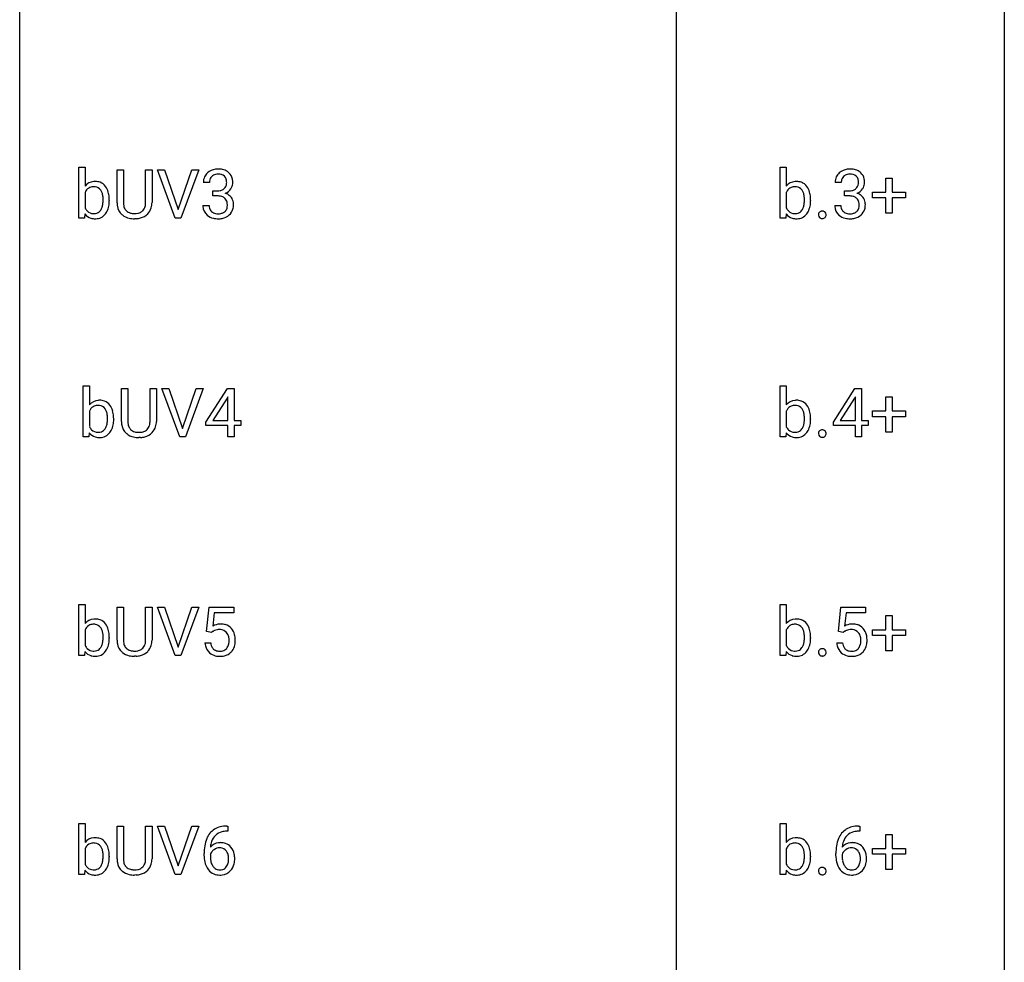
# Model space of a CAD drawing. Extents: x 3 to 27, y -3 to 188.
# Drawn here: x 3 to 27, y 92 to 115 of the extents above; entities that cross this region are included whole.
import ezdxf

# ---------------------------------------------------------------- set-up
doc = ezdxf.new("R2010")
doc.units = 0
doc.layers.add('DEFAULT_255_1_234', color=255, linetype='CONTINUOUS')
doc.layers.add('DEFAULT_255_2_778', color=255, linetype='CONTINUOUS')

msp = doc.modelspace()

# ---------------------------------------------------------------- linework, layer by layer
at = {"layer": 'DEFAULT_255_1_234'}
for p, q in [((4.21, 110.474), (4.21, 111.707)), ((4.21, 111.707), (4.358, 111.707)), ((4.358, 111.707), (4.358, 111.247)), ((21.17, 110.474), (21.17, 111.707)), ((21.17, 111.707), (21.318, 111.707)), ((21.318, 111.707), (21.318, 111.247)), ((5.133, 110.846), (5.133, 111.643)), ((5.133, 111.643), (5.285, 111.643)), ((5.285, 111.643), (5.285, 110.851)), ((5.824, 111.643), (5.979, 111.643)), ((5.824, 110.85), (5.824, 111.643)), ((5.979, 111.643), (5.979, 110.848)), ((6.542, 110.474), (6.109, 111.643)), ((6.109, 111.643), (6.277, 111.643)), ((6.277, 111.643), (6.61, 110.679)), ((6.61, 110.679), (6.944, 111.643)), ((7.112, 111.643), (6.679, 110.474)), ((6.944, 111.643), (7.112, 111.643)), ((7.368, 111.336), (7.219, 111.336)), ((22.647, 111.336), (22.499, 111.336)), ((23.725, 111.101), (23.725, 111.442)), ((23.725, 111.442), (23.875, 111.442)), ((23.875, 111.442), (23.875, 111.101)), ((4.358, 111.096), (4.358, 110.72)), ((7.447, 111.009), (7.447, 111.131)), ((7.447, 111.131), (7.558, 111.131)), ((7.558, 111.009), (7.447, 111.009)), ((21.318, 111.096), (21.318, 110.72)), ((22.726, 111.009), (22.726, 111.131)), ((22.726, 111.131), (22.838, 111.131)), ((22.838, 111.009), (22.726, 111.009)), ((23.399, 110.96), (23.399, 111.101)), ((23.399, 111.101), (23.725, 111.101)), ((23.875, 111.101), (24.201, 111.101)), ((24.201, 111.101), (24.201, 110.96)), ((4.945, 110.911), (4.945, 110.899)), ((7.209, 110.782), (7.358, 110.782)), ((21.905, 110.911), (21.905, 110.899)), ((22.488, 110.782), (22.638, 110.782)), ((23.725, 110.96), (23.399, 110.96)), ((23.725, 110.591), (23.725, 110.96)), ((24.201, 110.96), (23.875, 110.96)), ((23.875, 110.96), (23.875, 110.591)), ((4.354, 110.574), (4.346, 110.474)), ((21.313, 110.574), (21.306, 110.474)), ((23.875, 110.591), (23.725, 110.591)), ((4.346, 110.474), (4.21, 110.474)), ((5.595, 110.459), (5.554, 110.458)), ((6.679, 110.474), (6.542, 110.474)), ((21.306, 110.474), (21.17, 110.474)), ((4.316, 105.182), (4.316, 106.416)), ((4.316, 106.416), (4.464, 106.416)), ((4.464, 106.416), (4.464, 105.955)), ((5.238, 105.555), (5.238, 106.351)), ((5.238, 106.351), (5.391, 106.351)), ((5.391, 106.351), (5.391, 105.559)), ((5.93, 106.351), (6.085, 106.351)), ((5.93, 105.559), (5.93, 106.351)), ((6.085, 106.351), (6.085, 105.556)), ((6.648, 105.182), (6.215, 106.351)), ((6.215, 106.351), (6.383, 106.351)), ((6.383, 106.351), (6.716, 105.387)), ((6.716, 105.387), (7.05, 106.351)), ((7.218, 106.351), (6.785, 105.182)), ((7.05, 106.351), (7.218, 106.351)), ((7.282, 105.541), (7.805, 106.351)), ((7.805, 106.351), (7.964, 106.351)), ((7.964, 106.351), (7.964, 105.575)), ((21.17, 105.182), (21.17, 106.416)), ((21.17, 106.416), (21.318, 106.416)), ((21.318, 106.416), (21.318, 105.955)), ((22.456, 105.541), (22.979, 106.351)), ((22.979, 106.351), (23.137, 106.351)), ((23.137, 106.351), (23.137, 105.575)), ((7.797, 106.116), (7.45, 105.575)), ((7.814, 106.148), (7.797, 106.116)), ((7.814, 105.575), (7.814, 106.148)), ((22.97, 106.116), (22.624, 105.575)), ((22.988, 106.148), (22.97, 106.116)), ((22.988, 105.575), (22.988, 106.148)), ((23.725, 105.809), (23.725, 106.151)), ((23.725, 106.151), (23.875, 106.151)), ((23.875, 106.151), (23.875, 105.809)), ((4.464, 105.804), (4.464, 105.429)), ((21.318, 105.804), (21.318, 105.429)), ((23.399, 105.669), (23.399, 105.809)), ((23.399, 105.809), (23.725, 105.809)), ((23.875, 105.809), (24.201, 105.809)), ((24.201, 105.809), (24.201, 105.669)), ((5.051, 105.62), (5.051, 105.607)), ((7.282, 105.453), (7.282, 105.541)), ((7.45, 105.575), (7.814, 105.575)), ((7.964, 105.575), (8.126, 105.575)), ((8.126, 105.575), (8.126, 105.453)), ((21.905, 105.62), (21.905, 105.607)), ((22.456, 105.453), (22.456, 105.541)), ((22.624, 105.575), (22.988, 105.575)), ((23.137, 105.575), (23.3, 105.575)), ((23.3, 105.575), (23.3, 105.453)), ((23.725, 105.669), (23.399, 105.669)), ((23.725, 105.299), (23.725, 105.669)), ((24.201, 105.669), (23.875, 105.669)), ((23.875, 105.669), (23.875, 105.299)), ((4.459, 105.282), (4.452, 105.182)), ((7.814, 105.453), (7.282, 105.453)), ((7.814, 105.182), (7.814, 105.453)), ((8.126, 105.453), (7.964, 105.453)), ((7.964, 105.453), (7.964, 105.182)), ((21.313, 105.282), (21.306, 105.182)), ((22.988, 105.453), (22.456, 105.453)), ((22.988, 105.182), (22.988, 105.453)), ((23.3, 105.453), (23.137, 105.453)), ((23.137, 105.453), (23.137, 105.182)), ((23.875, 105.299), (23.725, 105.299)), ((4.452, 105.182), (4.316, 105.182)), ((5.701, 105.168), (5.66, 105.166)), ((6.785, 105.182), (6.648, 105.182)), ((7.964, 105.182), (7.814, 105.182)), ((21.306, 105.182), (21.17, 105.182)), ((23.137, 105.182), (22.988, 105.182)), ((4.21, 99.89), (4.21, 101.124)), ((4.21, 101.124), (4.358, 101.124)), ((4.358, 101.124), (4.358, 100.664)), ((5.133, 100.263), (5.133, 101.06)), ((5.133, 101.06), (5.285, 101.06)), ((5.285, 101.06), (5.285, 100.268)), ((5.824, 101.06), (5.979, 101.06)), ((5.824, 100.267), (5.824, 101.06)), ((5.979, 101.06), (5.979, 100.265)), ((6.542, 99.89), (6.109, 101.06)), ((6.109, 101.06), (6.277, 101.06)), ((6.277, 101.06), (6.61, 100.095)), ((6.61, 100.095), (6.944, 101.06)), ((7.112, 101.06), (6.679, 99.89)), ((6.944, 101.06), (7.112, 101.06)), ((7.299, 100.477), (7.358, 101.06)), ((7.358, 101.06), (7.957, 101.06)), ((7.957, 101.06), (7.957, 100.922)), ((21.17, 99.89), (21.17, 101.124)), ((21.17, 101.124), (21.318, 101.124)), ((21.318, 101.124), (21.318, 100.664)), ((22.578, 100.477), (22.638, 101.06)), ((22.638, 101.06), (23.237, 101.06)), ((23.237, 101.06), (23.237, 100.922)), ((7.484, 100.922), (7.449, 100.604)), ((7.957, 100.922), (7.484, 100.922)), ((22.764, 100.922), (22.729, 100.604)), ((23.237, 100.922), (22.764, 100.922)), ((23.725, 100.518), (23.725, 100.859)), ((23.725, 100.859), (23.875, 100.859)), ((23.875, 100.859), (23.875, 100.518)), ((4.358, 100.513), (4.358, 100.137)), ((21.318, 100.513), (21.318, 100.137)), ((23.399, 100.377), (23.399, 100.518)), ((23.399, 100.518), (23.725, 100.518)), ((23.875, 100.518), (24.201, 100.518)), ((24.201, 100.518), (24.201, 100.377)), ((4.945, 100.328), (4.945, 100.315)), ((7.418, 100.446), (7.299, 100.477)), ((7.457, 100.478), (7.418, 100.446)), ((21.905, 100.328), (21.905, 100.315)), ((22.697, 100.446), (22.578, 100.477)), ((22.737, 100.478), (22.697, 100.446)), ((23.725, 100.377), (23.399, 100.377)), ((23.725, 100.008), (23.725, 100.377)), ((24.201, 100.377), (23.875, 100.377)), ((23.875, 100.377), (23.875, 100.008)), ((7.257, 100.198), (7.398, 100.198)), ((22.537, 100.198), (22.677, 100.198)), ((4.346, 99.89), (4.21, 99.89)), ((4.354, 99.991), (4.346, 99.89)), ((5.595, 99.876), (5.554, 99.874)), ((6.679, 99.89), (6.542, 99.89)), ((21.306, 99.89), (21.17, 99.89)), ((21.313, 99.991), (21.306, 99.89)), ((23.875, 100.008), (23.725, 100.008)), ((4.21, 94.599), (4.21, 95.832)), ((4.21, 95.832), (4.358, 95.832)), ((4.358, 95.832), (4.358, 95.372)), ((5.133, 94.971), (5.133, 95.768)), ((5.133, 95.768), (5.285, 95.768)), ((5.285, 95.768), (5.285, 94.976)), ((5.824, 95.768), (5.979, 95.768)), ((5.824, 94.975), (5.824, 95.768)), ((5.979, 95.768), (5.979, 94.973)), ((6.542, 94.599), (6.109, 95.768)), ((6.109, 95.768), (6.277, 95.768)), ((6.277, 95.768), (6.61, 94.804)), ((6.61, 94.804), (6.944, 95.768)), ((7.112, 95.768), (6.679, 94.599)), ((6.944, 95.768), (7.112, 95.768)), ((7.787, 95.769), (7.814, 95.769)), ((7.814, 95.769), (7.814, 95.643)), ((21.17, 94.599), (21.17, 95.832)), ((21.17, 95.832), (21.318, 95.832)), ((21.318, 95.832), (21.318, 95.372)), ((23.067, 95.769), (23.093, 95.769)), ((23.093, 95.769), (23.093, 95.643)), ((7.814, 95.643), (7.786, 95.643)), ((23.093, 95.643), (23.066, 95.643)), ((23.725, 95.226), (23.725, 95.567)), ((23.725, 95.567), (23.875, 95.567)), ((23.875, 95.567), (23.875, 95.226)), ((4.358, 95.221), (4.358, 94.845)), ((4.945, 95.036), (4.945, 95.024)), ((7.239, 95.044), (7.239, 95.101)), ((7.389, 95.081), (7.389, 95.027)), ((21.318, 95.221), (21.318, 94.845)), ((21.905, 95.036), (21.905, 95.024)), ((22.519, 95.044), (22.519, 95.101)), ((22.668, 95.081), (22.668, 95.027)), ((23.399, 95.085), (23.399, 95.226)), ((23.399, 95.226), (23.725, 95.226)), ((23.725, 95.085), (23.399, 95.085)), ((23.725, 94.716), (23.725, 95.085)), ((23.875, 95.226), (24.201, 95.226)), ((24.201, 95.085), (23.875, 95.085)), ((23.875, 95.085), (23.875, 94.716)), ((24.201, 95.226), (24.201, 95.085)), ((4.346, 94.599), (4.21, 94.599)), ((4.354, 94.699), (4.346, 94.599)), ((5.595, 94.584), (5.554, 94.583)), ((6.679, 94.599), (6.542, 94.599)), ((21.306, 94.599), (21.17, 94.599)), ((21.313, 94.699), (21.306, 94.599)), ((23.875, 94.716), (23.725, 94.716))]:
    msp.add_line(p, q, dxfattribs=at)
for centre, radius, start, end in [((7.53, 111.34), 0.31, 155.3484, 180.7485), ((7.525, 111.337), 0.307, 131.5745, 154.4798), ((7.556, 111.306), 0.352, 96.9875, 131.9691), ((7.552, 111.35), 0.183, 133.8349, 173.5344), ((7.557, 111.344), 0.191, 103.2932, 133.5619), ((7.578, 111.181), 0.478, 89.8596, 97.7825), ((7.577, 111.264), 0.273, 89.5325, 103.5319), ((7.583, 111.155), 0.504, 78.3655, 90.4132), ((7.583, 111.236), 0.301, 76.1117, 90.7026), ((7.621, 111.375), 0.157, 13.9577, 77.6713), ((7.618, 111.321), 0.334, 56.6229, 78.6387), ((7.64, 111.359), 0.291, 47.0254, 56.0854), ((7.642, 111.363), 0.287, 10.9208, 46.7778), ((22.809, 111.34), 0.31, 155.3484, 180.7485), ((22.804, 111.337), 0.307, 131.5745, 154.4798), ((22.836, 111.306), 0.352, 96.9875, 131.9691), ((22.832, 111.35), 0.183, 133.8349, 173.5344), ((22.836, 111.344), 0.191, 103.2932, 133.5619), ((22.858, 111.181), 0.478, 89.8596, 97.7825), ((22.856, 111.264), 0.273, 89.5325, 103.5319), ((22.862, 111.155), 0.504, 78.3655, 90.4132), ((22.862, 111.236), 0.301, 76.1117, 90.7026), ((22.901, 111.375), 0.157, 13.9577, 77.6713), ((22.898, 111.321), 0.334, 56.6229, 78.6387), ((22.92, 111.359), 0.291, 47.0254, 56.0854), ((22.922, 111.363), 0.287, 10.9208, 46.7778), ((4.588, 111.064), 0.293, 93.1932, 141.4761), ((4.558, 111.021), 0.212, 112.6479, 148.9261), ((4.566, 110.988), 0.245, 89.1348, 111.409), ((4.57, 110.968), 0.265, 83.2727, 90.1115), ((4.606, 110.941), 0.418, 89.9443, 94.7473), ((4.583, 111.043), 0.188, 34.4556, 84.4656), ((4.61, 111.023), 0.335, 70.6104, 90.678), ((4.622, 111.069), 0.289, 36.1153, 69.7489), ((4.523, 110.994), 0.413, 15.4649, 36.4891), ((7.625, 111.337), 0.257, 172.5097, 180.1367), ((7.606, 111.318), 0.177, 311.7324, 354.2802), ((7.487, 111.336), 0.297, 359.1805, 15.0453), ((7.533, 111.331), 0.251, 353.0938, 0.1181), ((7.624, 111.36), 0.315, 325.2334, 332.8746), ((7.689, 111.329), 0.243, 332.355, 359.7179), ((7.506, 111.331), 0.427, 359.6364, 11.6087), ((21.548, 111.064), 0.293, 93.1932, 141.4761), ((21.518, 111.021), 0.212, 112.6479, 148.9261), ((21.526, 110.988), 0.245, 89.1348, 111.409), ((21.53, 110.968), 0.265, 83.2727, 90.1115), ((21.566, 110.941), 0.418, 89.9443, 94.7473), ((21.543, 111.043), 0.188, 34.4556, 84.4656), ((21.57, 111.023), 0.335, 70.6104, 90.678), ((21.582, 111.069), 0.289, 36.1153, 69.7489), ((21.483, 110.994), 0.413, 15.4649, 36.4891), ((22.904, 111.337), 0.257, 172.5097, 180.1367), ((22.885, 111.318), 0.177, 311.7324, 354.2802), ((22.766, 111.336), 0.297, 359.1805, 15.0453), ((22.813, 111.331), 0.251, 353.0938, 0.1181), ((22.904, 111.36), 0.315, 325.2334, 332.8746), ((22.969, 111.329), 0.243, 332.355, 359.7179), ((22.785, 111.331), 0.427, 359.6364, 11.6087), ((4.636, 110.966), 0.306, 147.7598, 154.9286), ((4.516, 110.995), 0.271, 19.4238, 34.9161), ((4.389, 110.95), 0.406, 7.574, 19.4151), ((4.163, 110.919), 0.634, 359.723, 7.7116), ((4.317, 110.934), 0.627, 3.9221, 15.7266), ((4.082, 110.913), 0.864, 359.9269, 4.2559), ((7.555, 111.47), 0.339, 270.492, 281.8952), ((7.553, 110.554), 0.456, 84.0193, 89.3331), ((7.569, 110.69), 0.319, 71.901, 84.3554), ((7.579, 111.36), 0.226, 281.6692, 301.2943), ((7.605, 110.796), 0.207, 49.5089, 72.1836), ((7.596, 111.329), 0.191, 301.7833, 311.7545), ((7.612, 111.403), 0.357, 292.5402, 293.6925), ((7.651, 110.758), 0.331, 57.6435, 72.8625), ((7.639, 111.35), 0.297, 292.9802, 325.2392), ((7.687, 110.815), 0.263, 36.7249, 57.4698), ((7.685, 110.816), 0.263, 8.0545, 36.3561), ((21.596, 110.966), 0.306, 147.7598, 154.9286), ((21.476, 110.995), 0.271, 19.4238, 34.9161), ((21.349, 110.95), 0.406, 7.574, 19.4151), ((21.123, 110.919), 0.634, 359.723, 7.7116), ((21.277, 110.934), 0.627, 3.9221, 15.7266), ((21.041, 110.913), 0.864, 359.9269, 4.2559), ((22.835, 111.47), 0.339, 270.492, 281.8952), ((22.833, 110.554), 0.456, 84.0193, 89.3331), ((22.849, 110.69), 0.319, 71.901, 84.3554), ((22.859, 111.36), 0.226, 281.6692, 301.2943), ((22.884, 110.796), 0.207, 49.5089, 72.1836), ((22.876, 111.329), 0.191, 301.7833, 311.7545), ((22.891, 111.403), 0.357, 292.5402, 293.6925), ((22.931, 110.758), 0.331, 57.6435, 72.8625), ((22.919, 111.35), 0.297, 292.9802, 325.2392), ((22.966, 110.815), 0.263, 36.7249, 57.4698), ((22.965, 110.816), 0.263, 8.0545, 36.3561), ((4.518, 110.82), 0.268, 325.0224, 342.6924), ((4.348, 110.875), 0.446, 342.4063, 352.8669), ((4.076, 110.911), 0.72, 352.7351, 359.8557), ((3.885, 110.915), 0.911, 359.5965, 0.0028), ((4.469, 110.85), 0.473, 331.8602, 349.6704), ((4.241, 110.894), 0.705, 349.4825, 0.3595), ((5.633, 110.849), 0.5, 180.2666, 190.1525), ((5.481, 110.816), 0.345, 189.2525, 227.5916), ((5.655, 110.848), 0.37, 179.5665, 191.9953), ((5.532, 110.821), 0.244, 191.6974, 215.1404), ((5.592, 110.813), 0.228, 315.5953, 345.6679), ((5.48, 110.844), 0.344, 345.2525, 358.6304), ((5.378, 110.85), 0.446, 358.1736, 0.0125), ((5.544, 110.846), 0.435, 343.0898, 0.2614), ((7.605, 110.782), 0.396, 179.9755, 183.2323), ((7.501, 110.769), 0.291, 181.8183, 229.6455), ((7.587, 110.78), 0.229, 179.4465, 196.2869), ((7.623, 110.821), 0.176, 12.9498, 48.7551), ((7.524, 110.79), 0.278, 344.5987, 357.927), ((7.536, 110.799), 0.265, 359.5048, 13.424), ((7.434, 110.796), 0.367, 357.4749, 0.0231), ((7.562, 110.796), 0.389, 343.983, 0.5572), ((7.599, 110.801), 0.351, 359.8321, 8.587), ((21.478, 110.82), 0.268, 325.0224, 342.6924), ((21.308, 110.875), 0.446, 342.4063, 352.8669), ((21.036, 110.911), 0.72, 352.7351, 359.8557), ((20.845, 110.915), 0.911, 359.5965, 0.0028), ((21.428, 110.85), 0.473, 331.8602, 349.6704), ((21.201, 110.894), 0.705, 349.4825, 0.3595), ((22.884, 110.782), 0.396, 179.9755, 183.2323), ((22.78, 110.769), 0.291, 181.8183, 229.6455), ((22.867, 110.78), 0.229, 179.4465, 196.2869), ((22.903, 110.821), 0.176, 12.9498, 48.7551), ((22.803, 110.79), 0.278, 344.5987, 357.927), ((22.816, 110.799), 0.265, 359.5048, 13.424), ((22.714, 110.796), 0.367, 357.4749, 0.0231), ((22.841, 110.796), 0.389, 343.983, 0.5572), ((22.879, 110.801), 0.351, 359.8321, 8.587), ((4.581, 110.746), 0.285, 217.0543, 253.341), ((4.61, 110.842), 0.279, 205.8265, 224.5301), ((4.562, 110.799), 0.215, 225.3545, 269.2438), ((4.571, 110.88), 0.296, 267.677, 270.0137), ((4.574, 110.804), 0.22, 269.3072, 289.4991), ((4.581, 110.774), 0.19, 290.4354, 325.3766), ((4.611, 110.757), 0.301, 296.7249, 323.7044), ((4.542, 110.815), 0.391, 322.894, 331.4081), ((5.494, 110.832), 0.366, 227.7441, 230.1551), ((5.508, 110.853), 0.39, 230.6088, 257.9964), ((5.509, 110.807), 0.217, 215.695, 224.8514), ((5.514, 110.815), 0.226, 225.2847, 255.0112), ((5.547, 110.926), 0.342, 254.5945, 267.913), ((5.554, 111.035), 0.451, 267.469, 270.0223), ((5.557, 110.976), 0.392, 269.585, 281.1844), ((5.585, 110.84), 0.254, 280.9344, 300.9744), ((5.604, 110.846), 0.382, 284.6607, 315.2182), ((5.606, 110.801), 0.209, 301.498, 315.1467), ((5.627, 110.823), 0.349, 315.3346, 342.7641), ((7.542, 110.816), 0.354, 229.4223, 256.8556), ((7.539, 110.767), 0.179, 196.5661, 227.7059), ((7.555, 110.785), 0.203, 227.7652, 257.8763), ((7.578, 110.879), 0.3, 257.4584, 270.4266), ((7.582, 110.908), 0.329, 269.5962, 280.8789), ((7.605, 110.794), 0.212, 280.6346, 299.8596), ((7.612, 110.814), 0.354, 279.783, 311.6256), ((7.624, 110.757), 0.171, 300.3576, 314.5518), ((7.616, 110.763), 0.182, 315.0728, 345.0431), ((7.65, 110.772), 0.297, 311.636, 343.7652), ((21.541, 110.746), 0.285, 217.0543, 253.341), ((21.57, 110.842), 0.279, 205.8265, 224.5301), ((21.522, 110.799), 0.215, 225.3545, 269.2438), ((21.531, 110.88), 0.296, 267.677, 270.0137), ((21.534, 110.804), 0.22, 269.3072, 289.4991), ((21.541, 110.774), 0.19, 290.4354, 325.3766), ((21.571, 110.757), 0.301, 296.7249, 323.7044), ((21.502, 110.815), 0.391, 322.894, 331.4081), ((22.203, 110.553), 0.107, 163.5418, 180.5078), ((22.209, 110.552), 0.113, 179.9643, 183.9868), ((22.182, 110.548), 0.0861, 182.9228, 222.5983), ((22.184, 110.558), 0.0871, 138.1647, 163.2316), ((22.172, 110.567), 0.0724, 105.6856, 137.8495), ((22.184, 110.529), 0.113, 92.6088, 106.1991), ((22.187, 110.489), 0.152, 89.9661, 93.0733), ((22.188, 110.511), 0.13, 78.4379, 90.4312), ((22.198, 110.556), 0.0841, 56.8961, 78.736), ((22.204, 110.567), 0.0714, 42.65, 56.3125), ((22.191, 110.556), 0.0888, 3.8143, 42.6366), ((22.197, 110.548), 0.0834, 316.0805, 340.3842), ((22.185, 110.551), 0.095, 340.9376, 0.5751), ((22.163, 110.552), 0.118, 359.9477, 4.8306), ((22.822, 110.816), 0.354, 229.4223, 256.8556), ((22.818, 110.767), 0.179, 196.5661, 227.7059), ((22.835, 110.785), 0.203, 227.7652, 257.8763), ((22.857, 110.879), 0.3, 257.4584, 270.4266), ((22.862, 110.908), 0.329, 269.5962, 280.8789), ((22.885, 110.794), 0.212, 280.6346, 299.8596), ((22.892, 110.814), 0.354, 279.783, 311.6256), ((22.904, 110.757), 0.171, 300.3576, 314.5518), ((22.896, 110.763), 0.182, 315.0728, 345.0431), ((22.93, 110.772), 0.297, 311.636, 343.7652), ((4.604, 110.83), 0.373, 253.6575, 270.5859), ((4.608, 110.844), 0.386, 269.9968, 271.4175), ((4.614, 110.764), 0.306, 270.6343, 295.6406), ((5.55, 111.035), 0.577, 257.6317, 270.4238), ((5.559, 111.001), 0.543, 273.85, 285.1798), ((7.576, 110.954), 0.496, 256.6829, 270.4412), ((7.582, 110.958), 0.5, 269.7286, 280.3856), ((21.564, 110.83), 0.373, 253.6575, 270.5859), ((21.568, 110.844), 0.386, 269.9968, 271.4175), ((21.574, 110.764), 0.306, 270.6343, 295.6406), ((22.169, 110.536), 0.0679, 222.6244, 239.2478), ((22.177, 110.551), 0.085, 239.7588, 259.3114), ((22.186, 110.599), 0.134, 259.0491, 270.418), ((22.187, 110.62), 0.156, 269.9524, 273.5464), ((22.191, 110.58), 0.115, 273.1293, 286.3135), ((22.202, 110.542), 0.0755, 285.8515, 315.9415), ((22.856, 110.954), 0.496, 256.6829, 270.4412), ((22.862, 110.958), 0.5, 269.7286, 280.3856), ((4.694, 105.773), 0.293, 93.1932, 141.4761), ((4.712, 105.649), 0.418, 89.9443, 94.7473), ((4.716, 105.732), 0.335, 70.6104, 90.678), ((4.728, 105.777), 0.289, 36.1153, 69.7489), ((21.548, 105.773), 0.293, 93.1932, 141.4761), ((21.566, 105.649), 0.418, 89.9443, 94.7473), ((21.57, 105.732), 0.335, 70.6104, 90.678), ((21.582, 105.777), 0.289, 36.1153, 69.7489), ((4.742, 105.675), 0.306, 147.7598, 154.9286), ((4.664, 105.729), 0.212, 112.6479, 148.9261), ((4.672, 105.696), 0.245, 89.1348, 111.409), ((4.676, 105.676), 0.265, 83.2727, 90.1115), ((4.689, 105.752), 0.188, 34.4556, 84.4656), ((4.622, 105.703), 0.271, 19.4238, 34.9161), ((4.495, 105.658), 0.406, 7.574, 19.4151), ((4.629, 105.702), 0.413, 15.4649, 36.4891), ((4.423, 105.642), 0.627, 3.9221, 15.7266), ((21.596, 105.675), 0.306, 147.7598, 154.9286), ((21.518, 105.729), 0.212, 112.6479, 148.9261), ((21.526, 105.696), 0.245, 89.1348, 111.409), ((21.53, 105.676), 0.265, 83.2727, 90.1115), ((21.543, 105.752), 0.188, 34.4556, 84.4656), ((21.476, 105.703), 0.271, 19.4238, 34.9161), ((21.349, 105.658), 0.406, 7.574, 19.4151), ((21.483, 105.702), 0.413, 15.4649, 36.4891), ((21.277, 105.642), 0.627, 3.9221, 15.7266), ((4.454, 105.583), 0.446, 342.4063, 352.8669), ((4.269, 105.627), 0.634, 359.723, 7.7116), ((4.182, 105.619), 0.72, 352.7351, 359.8557), ((3.991, 105.624), 0.911, 359.5965, 0.0028), ((4.347, 105.602), 0.705, 349.4825, 0.3595), ((4.187, 105.621), 0.864, 359.9269, 4.2559), ((5.739, 105.557), 0.5, 180.2666, 190.1525), ((5.761, 105.557), 0.37, 179.5665, 191.9953), ((5.586, 105.553), 0.344, 345.2525, 358.6304), ((5.484, 105.559), 0.446, 358.1736, 0.0125), ((5.65, 105.554), 0.435, 343.0898, 0.2614), ((21.308, 105.583), 0.446, 342.4063, 352.8669), ((21.123, 105.627), 0.634, 359.723, 7.7116), ((21.036, 105.619), 0.72, 352.7351, 359.8557), ((20.845, 105.624), 0.911, 359.5965, 0.0028), ((21.201, 105.602), 0.705, 349.4825, 0.3595), ((21.041, 105.621), 0.864, 359.9269, 4.2559), ((4.687, 105.454), 0.285, 217.0543, 253.341), ((4.716, 105.55), 0.279, 205.8265, 224.5301), ((4.668, 105.508), 0.215, 225.3545, 269.2438), ((4.677, 105.588), 0.296, 267.677, 270.0137), ((4.68, 105.512), 0.22, 269.3072, 289.4991), ((4.687, 105.483), 0.19, 290.4354, 325.3766), ((4.624, 105.528), 0.268, 325.0224, 342.6924), ((4.717, 105.465), 0.301, 296.7249, 323.7044), ((4.648, 105.523), 0.391, 322.894, 331.4081), ((4.574, 105.559), 0.473, 331.8602, 349.6704), ((5.587, 105.524), 0.345, 189.2525, 227.5916), ((5.6, 105.54), 0.366, 227.7441, 230.1551), ((5.613, 105.561), 0.39, 230.6088, 257.9964), ((5.638, 105.529), 0.244, 191.6974, 215.1404), ((5.615, 105.515), 0.217, 215.695, 224.8514), ((5.62, 105.523), 0.226, 225.2847, 255.0112), ((5.653, 105.634), 0.342, 254.5945, 267.913), ((5.66, 105.743), 0.451, 267.469, 270.0223), ((5.663, 105.684), 0.392, 269.585, 281.1844), ((5.691, 105.549), 0.254, 280.9344, 300.9744), ((5.71, 105.554), 0.382, 284.6607, 315.2182), ((5.712, 105.51), 0.209, 301.498, 315.1467), ((5.698, 105.521), 0.228, 315.5953, 345.6679), ((5.733, 105.531), 0.349, 315.3346, 342.7641), ((21.541, 105.454), 0.285, 217.0543, 253.341), ((21.57, 105.55), 0.279, 205.8265, 224.5301), ((21.522, 105.508), 0.215, 225.3545, 269.2438), ((21.531, 105.588), 0.296, 267.677, 270.0137), ((21.534, 105.512), 0.22, 269.3072, 289.4991), ((21.541, 105.483), 0.19, 290.4354, 325.3766), ((21.478, 105.528), 0.268, 325.0224, 342.6924), ((21.571, 105.465), 0.301, 296.7249, 323.7044), ((21.502, 105.523), 0.391, 322.894, 331.4081), ((21.428, 105.559), 0.473, 331.8602, 349.6704), ((22.203, 105.261), 0.107, 163.5418, 180.5078), ((22.209, 105.26), 0.113, 179.9643, 183.9868), ((22.182, 105.256), 0.0861, 182.9228, 222.5983), ((22.184, 105.266), 0.0871, 138.1647, 163.2316), ((22.172, 105.276), 0.0724, 105.6856, 137.8495), ((22.184, 105.237), 0.113, 92.6088, 106.1991), ((22.187, 105.198), 0.152, 89.9661, 93.0733), ((22.188, 105.22), 0.13, 78.4379, 90.4312), ((22.198, 105.265), 0.0841, 56.8961, 78.736), ((22.204, 105.276), 0.0714, 42.65, 56.3125), ((22.191, 105.264), 0.0888, 3.8143, 42.6366), ((22.185, 105.259), 0.095, 340.9376, 0.5751), ((22.163, 105.26), 0.118, 359.9477, 4.8306), ((4.71, 105.539), 0.373, 253.6575, 270.5859), ((4.714, 105.552), 0.386, 269.9968, 271.4175), ((4.72, 105.472), 0.306, 270.6343, 295.6406), ((5.656, 105.743), 0.577, 257.6317, 270.4238), ((5.665, 105.709), 0.543, 273.85, 285.1798), ((21.564, 105.539), 0.373, 253.6575, 270.5859), ((21.568, 105.552), 0.386, 269.9968, 271.4175), ((21.574, 105.472), 0.306, 270.6343, 295.6406), ((22.169, 105.244), 0.0679, 222.6244, 239.2478), ((22.177, 105.259), 0.085, 239.7588, 259.3114), ((22.186, 105.307), 0.134, 259.0491, 270.418), ((22.187, 105.329), 0.156, 269.9524, 273.5464), ((22.191, 105.289), 0.115, 273.1293, 286.3135), ((22.202, 105.251), 0.0755, 285.8515, 315.9415), ((22.197, 105.256), 0.0834, 316.0805, 340.3842), ((4.588, 100.481), 0.293, 93.1932, 141.4761), ((4.606, 100.358), 0.418, 89.9443, 94.7473), ((4.61, 100.44), 0.335, 70.6104, 90.678), ((4.622, 100.486), 0.289, 36.1153, 69.7489), ((21.548, 100.481), 0.293, 93.1932, 141.4761), ((21.566, 100.358), 0.418, 89.9443, 94.7473), ((21.57, 100.44), 0.335, 70.6104, 90.678), ((21.582, 100.486), 0.289, 36.1153, 69.7489), ((4.636, 100.383), 0.306, 147.7598, 154.9286), ((4.558, 100.437), 0.212, 112.6479, 148.9261), ((4.566, 100.404), 0.245, 89.1348, 111.409), ((4.57, 100.385), 0.265, 83.2727, 90.1115), ((4.583, 100.46), 0.188, 34.4556, 84.4656), ((4.516, 100.411), 0.271, 19.4238, 34.9161), ((4.389, 100.367), 0.406, 7.574, 19.4151), ((4.523, 100.41), 0.413, 15.4649, 36.4891), ((4.317, 100.35), 0.627, 3.9221, 15.7266), ((7.634, 100.286), 0.368, 93.7182, 120.2539), ((7.564, 100.338), 0.176, 114.1951, 127.3641), ((7.587, 100.284), 0.235, 98.9831, 113.8909), ((7.608, 100.161), 0.36, 89.6805, 99.1614), ((7.61, 100.228), 0.293, 84.6958, 90.0676), ((7.644, 100.205), 0.449, 89.966, 94.2496), ((7.622, 100.309), 0.211, 41.785, 85.9893), ((7.648, 100.264), 0.39, 73.8043, 90.5586), ((7.671, 100.35), 0.302, 41.3071, 73.543), ((7.63, 100.314), 0.356, 13.5076, 41.2174), ((21.596, 100.383), 0.306, 147.7598, 154.9286), ((21.518, 100.437), 0.212, 112.6479, 148.9261), ((21.526, 100.404), 0.245, 89.1348, 111.409), ((21.53, 100.385), 0.265, 83.2727, 90.1115), ((21.543, 100.46), 0.188, 34.4556, 84.4656), ((21.476, 100.411), 0.271, 19.4238, 34.9161), ((21.349, 100.367), 0.406, 7.574, 19.4151), ((21.483, 100.41), 0.413, 15.4649, 36.4891), ((21.277, 100.35), 0.627, 3.9221, 15.7266), ((22.914, 100.286), 0.368, 93.7182, 120.2539), ((22.844, 100.338), 0.176, 114.1951, 127.3641), ((22.867, 100.284), 0.235, 98.9831, 113.8909), ((22.887, 100.161), 0.36, 89.6805, 99.1614), ((22.89, 100.228), 0.293, 84.6958, 90.0676), ((22.924, 100.205), 0.449, 89.966, 94.2496), ((22.902, 100.309), 0.211, 41.785, 85.9893), ((22.928, 100.264), 0.39, 73.8043, 90.5586), ((22.951, 100.35), 0.302, 41.3071, 73.543), ((22.909, 100.314), 0.356, 13.5076, 41.2174), ((4.163, 100.335), 0.634, 359.723, 7.7116), ((4.076, 100.327), 0.72, 352.7351, 359.8557), ((3.885, 100.332), 0.911, 359.5965, 0.0028), ((4.241, 100.311), 0.705, 349.4825, 0.3595), ((4.082, 100.329), 0.864, 359.9269, 4.2559), ((5.633, 100.265), 0.5, 180.2666, 190.1525), ((5.655, 100.265), 0.37, 179.5665, 191.9953), ((5.48, 100.261), 0.344, 345.2525, 358.6304), ((5.378, 100.267), 0.446, 358.1736, 0.0125), ((5.544, 100.263), 0.435, 343.0898, 0.2614), ((7.599, 100.29), 0.241, 12.649, 41.6081), ((7.494, 100.264), 0.35, 359.5577, 12.9535), ((7.36, 100.261), 0.483, 356.3549, 0.05), ((7.466, 100.271), 0.526, 1.1331, 13.8829), ((7.452, 100.259), 0.54, 347.8572, 0.4293), ((7.324, 100.263), 0.667, 359.9919, 1.5443), ((21.123, 100.335), 0.634, 359.723, 7.7116), ((21.036, 100.327), 0.72, 352.7351, 359.8557), ((20.845, 100.332), 0.911, 359.5965, 0.0028), ((21.201, 100.311), 0.705, 349.4825, 0.3595), ((21.041, 100.329), 0.864, 359.9269, 4.2559), ((22.879, 100.29), 0.241, 12.649, 41.6081), ((22.773, 100.264), 0.35, 359.5577, 12.9535), ((22.64, 100.261), 0.483, 356.3549, 0.05), ((22.745, 100.271), 0.526, 1.1331, 13.8829), ((22.732, 100.259), 0.54, 347.8572, 0.4293), ((22.604, 100.263), 0.667, 359.9919, 1.5443), ((4.61, 100.259), 0.279, 205.8265, 224.5301), ((4.562, 100.216), 0.215, 225.3545, 269.2438), ((4.574, 100.221), 0.22, 269.3072, 289.4991), ((4.581, 100.191), 0.19, 290.4354, 325.3766), ((4.518, 100.237), 0.268, 325.0224, 342.6924), ((4.348, 100.292), 0.446, 342.4063, 352.8669), ((4.542, 100.231), 0.391, 322.894, 331.4081), ((4.469, 100.267), 0.473, 331.8602, 349.6704), ((5.481, 100.233), 0.345, 189.2525, 227.5916), ((5.532, 100.238), 0.244, 191.6974, 215.1404), ((5.509, 100.224), 0.217, 215.695, 224.8514), ((5.514, 100.231), 0.226, 225.2847, 255.0112), ((5.547, 100.343), 0.342, 254.5945, 267.913), ((5.585, 100.257), 0.254, 280.9344, 300.9744), ((5.606, 100.218), 0.209, 301.498, 315.1467), ((5.592, 100.23), 0.228, 315.5953, 345.6679), ((5.627, 100.24), 0.349, 315.3346, 342.7641), ((7.705, 100.237), 0.449, 184.9247, 194.4976), ((7.581, 100.2), 0.32, 193.7537, 228.5271), ((7.724, 100.24), 0.329, 187.3601, 198.6733), ((7.619, 100.204), 0.218, 198.4452, 217.7945), ((7.589, 100.183), 0.182, 218.2887, 228.5612), ((7.599, 100.196), 0.198, 228.9655, 258.1235), ((7.639, 100.186), 0.188, 286.7251, 320.6004), ((7.601, 100.217), 0.237, 320.6713, 344.5442), ((7.485, 100.251), 0.358, 344.2412, 356.7357), ((7.627, 100.219), 0.36, 323.673, 348.1673), ((21.57, 100.259), 0.279, 205.8265, 224.5301), ((21.522, 100.216), 0.215, 225.3545, 269.2438), ((21.534, 100.221), 0.22, 269.3072, 289.4991), ((21.541, 100.191), 0.19, 290.4354, 325.3766), ((21.478, 100.237), 0.268, 325.0224, 342.6924), ((21.308, 100.292), 0.446, 342.4063, 352.8669), ((21.502, 100.231), 0.391, 322.894, 331.4081), ((21.428, 100.267), 0.473, 331.8602, 349.6704), ((22.184, 99.974), 0.0871, 138.1647, 163.2316), ((22.172, 99.984), 0.0724, 105.6856, 137.8495), ((22.184, 99.946), 0.113, 92.6088, 106.1991), ((22.187, 99.906), 0.152, 89.9661, 93.0733), ((22.188, 99.928), 0.13, 78.4379, 90.4312), ((22.198, 99.973), 0.0841, 56.8961, 78.736), ((22.204, 99.984), 0.0714, 42.65, 56.3125), ((22.191, 99.972), 0.0888, 3.8143, 42.6366), ((22.984, 100.237), 0.449, 184.9247, 194.4976), ((22.86, 100.2), 0.32, 193.7537, 228.5271), ((23.003, 100.24), 0.329, 187.3601, 198.6733), ((22.898, 100.204), 0.218, 198.4452, 217.7945), ((22.869, 100.183), 0.182, 218.2887, 228.5612), ((22.879, 100.196), 0.198, 228.9655, 258.1235), ((22.919, 100.186), 0.188, 286.7251, 320.6004), ((22.88, 100.217), 0.237, 320.6713, 344.5442), ((22.765, 100.251), 0.358, 344.2412, 356.7357), ((22.907, 100.219), 0.36, 323.673, 348.1673), ((4.581, 100.163), 0.285, 217.0543, 253.341), ((4.604, 100.247), 0.373, 253.6575, 270.5859), ((4.571, 100.297), 0.296, 267.677, 270.0137), ((4.608, 100.261), 0.386, 269.9968, 271.4175), ((4.614, 100.18), 0.306, 270.6343, 295.6406), ((4.611, 100.173), 0.301, 296.7249, 323.7044), ((5.494, 100.249), 0.366, 227.7441, 230.1551), ((5.508, 100.269), 0.39, 230.6088, 257.9964), ((5.55, 100.452), 0.577, 257.6317, 270.4238), ((5.554, 100.451), 0.451, 267.469, 270.0223), ((5.557, 100.392), 0.392, 269.585, 281.1844), ((5.559, 100.417), 0.543, 273.85, 285.1798), ((5.604, 100.263), 0.382, 284.6607, 315.2182), ((7.588, 100.212), 0.334, 228.9024, 256.3314), ((7.618, 100.332), 0.458, 256.2427, 270.4486), ((7.62, 100.284), 0.288, 257.7258, 270.4014), ((7.624, 100.24), 0.244, 269.4204, 286.4209), ((7.625, 100.353), 0.479, 269.577, 282.4215), ((7.663, 100.198), 0.319, 281.8396, 316.5458), ((7.657, 100.201), 0.326, 316.8171, 323.1493), ((21.541, 100.163), 0.285, 217.0543, 253.341), ((21.564, 100.247), 0.373, 253.6575, 270.5859), ((21.531, 100.297), 0.296, 267.677, 270.0137), ((21.568, 100.261), 0.386, 269.9968, 271.4175), ((21.574, 100.18), 0.306, 270.6343, 295.6406), ((21.571, 100.173), 0.301, 296.7249, 323.7044), ((22.203, 99.969), 0.107, 163.5418, 180.5078), ((22.209, 99.968), 0.113, 179.9643, 183.9868), ((22.182, 99.965), 0.0861, 182.9228, 222.5983), ((22.169, 99.952), 0.0679, 222.6244, 239.2478), ((22.177, 99.968), 0.085, 239.7588, 259.3114), ((22.186, 100.015), 0.134, 259.0491, 270.418), ((22.187, 100.037), 0.156, 269.9524, 273.5464), ((22.191, 99.997), 0.115, 273.1293, 286.3135), ((22.202, 99.959), 0.0755, 285.8515, 315.9415), ((22.197, 99.964), 0.0834, 316.0805, 340.3842), ((22.185, 99.967), 0.095, 340.9376, 0.5751), ((22.163, 99.968), 0.118, 359.9477, 4.8306), ((22.868, 100.212), 0.334, 228.9024, 256.3314), ((22.898, 100.332), 0.458, 256.2427, 270.4486), ((22.899, 100.284), 0.288, 257.7258, 270.4014), ((22.904, 100.24), 0.244, 269.4204, 286.4209), ((22.905, 100.353), 0.479, 269.577, 282.4215), ((22.942, 100.198), 0.319, 281.8396, 316.5458), ((22.936, 100.201), 0.326, 316.8171, 323.1493), ((7.727, 95.309), 0.451, 102.8716, 140.8565), ((7.792, 95.065), 0.703, 90.3778, 103.5869), ((23.007, 95.309), 0.451, 102.8716, 140.8565), ((23.071, 95.065), 0.703, 90.3778, 103.5869), ((7.791, 95.264), 0.53, 141.4298, 157.8541), ((7.769, 95.277), 0.369, 134.5303, 161.6211), ((7.753, 95.288), 0.35, 104.2855, 133.8629), ((7.792, 95.143), 0.5, 90.6001, 104.5147), ((23.071, 95.264), 0.53, 141.4298, 157.8541), ((23.049, 95.277), 0.369, 134.5303, 161.6211), ((23.032, 95.288), 0.35, 104.2855, 133.8629), ((23.071, 95.143), 0.5, 90.6001, 104.5147), ((4.588, 95.189), 0.293, 93.1932, 141.4761), ((4.636, 95.091), 0.306, 147.7598, 154.9286), ((4.558, 95.146), 0.212, 112.6479, 148.9261), ((4.566, 95.113), 0.245, 89.1348, 111.409), ((4.57, 95.093), 0.265, 83.2727, 90.1115), ((4.606, 95.066), 0.418, 89.9443, 94.7473), ((4.583, 95.168), 0.188, 34.4556, 84.4656), ((4.61, 95.148), 0.335, 70.6104, 90.678), ((4.622, 95.194), 0.289, 36.1153, 69.7489), ((4.516, 95.12), 0.271, 19.4238, 34.9161), ((4.523, 95.119), 0.413, 15.4649, 36.4891), ((8.452, 95.107), 1.213, 171.4525, 180.3159), ((8.013, 95.176), 0.768, 157.9803, 171.6247), ((7.62, 95.061), 0.303, 95.8331, 138.9955), ((8.075, 95.199), 0.687, 173.7811, 174.9255), ((7.934, 95.218), 0.545, 161.285, 174.2077), ((7.642, 94.933), 0.433, 89.8754, 97.0544), ((7.647, 95.016), 0.349, 71.6408, 90.624), ((7.662, 95.072), 0.292, 39.6368, 71.019), ((7.599, 95.017), 0.376, 10.6587, 39.9044), ((21.548, 95.189), 0.293, 93.1932, 141.4761), ((21.596, 95.091), 0.306, 147.7598, 154.9286), ((21.518, 95.146), 0.212, 112.6479, 148.9261), ((21.526, 95.113), 0.245, 89.1348, 111.409), ((21.53, 95.093), 0.265, 83.2727, 90.1115), ((21.566, 95.066), 0.418, 89.9443, 94.7473), ((21.543, 95.168), 0.188, 34.4556, 84.4656), ((21.57, 95.148), 0.335, 70.6104, 90.678), ((21.582, 95.194), 0.289, 36.1153, 69.7489), ((21.476, 95.12), 0.271, 19.4238, 34.9161), ((21.483, 95.119), 0.413, 15.4649, 36.4891), ((23.732, 95.107), 1.213, 171.4525, 180.3159), ((23.292, 95.176), 0.768, 157.9803, 171.6247), ((22.9, 95.061), 0.303, 95.8331, 138.9955), ((23.355, 95.199), 0.687, 173.7811, 174.9255), ((23.214, 95.218), 0.545, 161.285, 174.2077), ((22.922, 94.933), 0.433, 89.8754, 97.0544), ((22.927, 95.016), 0.349, 71.6408, 90.624), ((22.942, 95.072), 0.292, 39.6368, 71.019), ((22.878, 95.017), 0.376, 10.6587, 39.9044), ((4.389, 95.075), 0.406, 7.574, 19.4151), ((4.163, 95.044), 0.634, 359.723, 7.7116), ((4.076, 95.036), 0.72, 352.7351, 359.8557), ((3.885, 95.04), 0.911, 359.5965, 0.0028), ((4.317, 95.059), 0.627, 3.9221, 15.7266), ((4.241, 95.019), 0.705, 349.4825, 0.3595), ((4.082, 95.038), 0.864, 359.9269, 4.2559), ((7.894, 95.039), 0.655, 179.6345, 191.7836), ((7.605, 95.004), 0.23, 145.2975, 160.266), ((7.912, 95.024), 0.523, 179.6514, 190.2856), ((7.622, 94.99), 0.252, 124.9745, 144.8959), ((7.618, 95.005), 0.237, 89.8751, 126.2072), ((7.619, 95.007), 0.235, 85.0141, 90.0513), ((7.625, 95.057), 0.184, 36.8251, 85.7416), ((7.583, 95.019), 0.241, 32.3035, 38.0827), ((7.552, 95.002), 0.276, 11.0482, 31.8146), ((7.425, 94.976), 0.407, 359.6214, 11.2839), ((7.444, 94.983), 0.535, 359.6826, 11.1326), ((21.349, 95.075), 0.406, 7.574, 19.4151), ((21.123, 95.044), 0.634, 359.723, 7.7116), ((21.036, 95.036), 0.72, 352.7351, 359.8557), ((20.845, 95.04), 0.911, 359.5965, 0.0028), ((21.277, 95.059), 0.627, 3.9221, 15.7266), ((21.201, 95.019), 0.705, 349.4825, 0.3595), ((21.041, 95.038), 0.864, 359.9269, 4.2559), ((23.173, 95.039), 0.655, 179.6345, 191.7836), ((22.885, 95.004), 0.23, 145.2975, 160.266), ((23.192, 95.024), 0.523, 179.6514, 190.2856), ((22.902, 94.99), 0.252, 124.9745, 144.8959), ((22.898, 95.005), 0.237, 89.8751, 126.2072), ((22.898, 95.007), 0.235, 85.0141, 90.0513), ((22.905, 95.057), 0.184, 36.8251, 85.7416), ((22.863, 95.019), 0.241, 32.3035, 38.0827), ((22.832, 95.002), 0.276, 11.0482, 31.8146), ((22.704, 94.976), 0.407, 359.6214, 11.2839), ((22.723, 94.983), 0.535, 359.6826, 11.1326), ((4.61, 94.967), 0.279, 205.8265, 224.5301), ((4.581, 94.899), 0.19, 290.4354, 325.3766), ((4.518, 94.945), 0.268, 325.0224, 342.6924), ((4.348, 95), 0.446, 342.4063, 352.8669), ((4.469, 94.975), 0.473, 331.8602, 349.6704), ((5.633, 94.974), 0.5, 180.2666, 190.1525), ((5.481, 94.941), 0.345, 189.2525, 227.5916), ((5.655, 94.973), 0.37, 179.5665, 191.9953), ((5.532, 94.946), 0.244, 191.6974, 215.1404), ((5.509, 94.932), 0.217, 215.695, 224.8514), ((5.514, 94.94), 0.226, 225.2847, 255.0112), ((5.606, 94.926), 0.209, 301.498, 315.1467), ((5.592, 94.938), 0.228, 315.5953, 345.6679), ((5.48, 94.969), 0.344, 345.2525, 358.6304), ((5.378, 94.975), 0.446, 358.1736, 0.0125), ((5.627, 94.948), 0.349, 315.3346, 342.7641), ((5.544, 94.971), 0.435, 343.0898, 0.2614), ((7.7, 94.996), 0.456, 191.4116, 218.6078), ((7.743, 94.992), 0.351, 190.0945, 207.5098), ((7.686, 94.965), 0.288, 207.9583, 216.3251), ((7.652, 94.937), 0.245, 215.7661, 232.5457), ((7.628, 94.89), 0.183, 289.1833, 322.9684), ((7.567, 94.938), 0.261, 322.6008, 346.5182), ((7.451, 94.967), 0.38, 346.2582, 358.7742), ((7.349, 94.973), 0.482, 358.3755, 0.0098), ((7.606, 94.936), 0.367, 318.141, 347.6119), ((7.44, 94.976), 0.539, 347.2487, 0.4369), ((21.57, 94.967), 0.279, 205.8265, 224.5301), ((21.541, 94.899), 0.19, 290.4354, 325.3766), ((21.478, 94.945), 0.268, 325.0224, 342.6924), ((21.308, 95), 0.446, 342.4063, 352.8669), ((21.428, 94.975), 0.473, 331.8602, 349.6704), ((22.98, 94.996), 0.456, 191.4116, 218.6078), ((23.022, 94.992), 0.351, 190.0945, 207.5098), ((22.966, 94.965), 0.288, 207.9583, 216.3251), ((22.932, 94.937), 0.245, 215.7661, 232.5457), ((22.907, 94.89), 0.183, 289.1833, 322.9684), ((22.846, 94.938), 0.261, 322.6008, 346.5182), ((22.731, 94.967), 0.38, 346.2582, 358.7742), ((22.629, 94.973), 0.482, 358.3755, 0.0098), ((22.886, 94.936), 0.367, 318.141, 347.6119), ((22.719, 94.976), 0.539, 347.2487, 0.4369), ((4.581, 94.871), 0.285, 217.0543, 253.341), ((4.562, 94.924), 0.215, 225.3545, 269.2438), ((4.604, 94.955), 0.373, 253.6575, 270.5859), ((4.571, 95.005), 0.296, 267.677, 270.0137), ((4.574, 94.929), 0.22, 269.3072, 289.4991), ((4.608, 94.969), 0.386, 269.9968, 271.4175), ((4.614, 94.889), 0.306, 270.6343, 295.6406), ((4.611, 94.882), 0.301, 296.7249, 323.7044), ((4.542, 94.94), 0.391, 322.894, 331.4081), ((5.494, 94.957), 0.366, 227.7441, 230.1551), ((5.508, 94.978), 0.39, 230.6088, 257.9964), ((5.55, 95.16), 0.577, 257.6317, 270.4238), ((5.547, 95.051), 0.342, 254.5945, 267.913), ((5.554, 95.16), 0.451, 267.469, 270.0223), ((5.557, 95.101), 0.392, 269.585, 281.1844), ((5.559, 95.126), 0.543, 273.85, 285.1798), ((5.585, 94.965), 0.254, 280.9344, 300.9744), ((5.604, 94.971), 0.382, 284.6607, 315.2182), ((7.612, 94.922), 0.341, 218.1665, 245.8781), ((7.611, 94.937), 0.354, 246.914, 270.7437), ((7.614, 94.888), 0.183, 232.8005, 270.6606), ((7.618, 94.925), 0.219, 269.3554, 288.4744), ((7.617, 95.039), 0.457, 269.8874, 276.7918), ((7.639, 94.909), 0.325, 275.6342, 317.8248), ((21.541, 94.871), 0.285, 217.0543, 253.341), ((21.522, 94.924), 0.215, 225.3545, 269.2438), ((21.564, 94.955), 0.373, 253.6575, 270.5859), ((21.531, 95.005), 0.296, 267.677, 270.0137), ((21.534, 94.929), 0.22, 269.3072, 289.4991), ((21.568, 94.969), 0.386, 269.9968, 271.4175), ((21.574, 94.889), 0.306, 270.6343, 295.6406), ((21.571, 94.882), 0.301, 296.7249, 323.7044), ((21.502, 94.94), 0.391, 322.894, 331.4081), ((22.203, 94.678), 0.107, 163.5418, 180.5078), ((22.209, 94.677), 0.113, 179.9643, 183.9868), ((22.182, 94.673), 0.0861, 182.9228, 222.5983), ((22.184, 94.683), 0.0871, 138.1647, 163.2316), ((22.172, 94.692), 0.0724, 105.6856, 137.8495), ((22.169, 94.661), 0.0679, 222.6244, 239.2478), ((22.177, 94.676), 0.085, 239.7588, 259.3114), ((22.184, 94.654), 0.113, 92.6088, 106.1991), ((22.186, 94.724), 0.134, 259.0491, 270.418), ((22.187, 94.614), 0.152, 89.9661, 93.0733), ((22.188, 94.636), 0.13, 78.4379, 90.4312), ((22.187, 94.745), 0.156, 269.9524, 273.5464), ((22.191, 94.705), 0.115, 273.1293, 286.3135), ((22.198, 94.681), 0.0841, 56.8961, 78.736), ((22.202, 94.667), 0.0755, 285.8515, 315.9415), ((22.204, 94.692), 0.0714, 42.65, 56.3125), ((22.191, 94.681), 0.0888, 3.8143, 42.6366), ((22.197, 94.673), 0.0834, 316.0805, 340.3842), ((22.185, 94.676), 0.095, 340.9376, 0.5751), ((22.163, 94.677), 0.118, 359.9477, 4.8306), ((22.892, 94.922), 0.341, 218.1665, 245.8781), ((22.891, 94.937), 0.354, 246.914, 270.7437), ((22.894, 94.888), 0.183, 232.8005, 270.6606), ((22.898, 94.925), 0.219, 269.3554, 288.4744), ((22.897, 95.039), 0.457, 269.8874, 276.7918), ((22.919, 94.909), 0.325, 275.6342, 317.8248)]:
    msp.add_arc(centre, radius, start, end, dxfattribs=at)
at = {"layer": 'DEFAULT_255_2_778'}
for p, q in [((2.778, -1.984), (2.778, 186.928)), ((26.591, 186.928), (26.591, -1.984)), ((18.653, 169.201), (18.653, 89.826))]:
    msp.add_line(p, q, dxfattribs=at)

doc.saveas('drawing.dxf')
